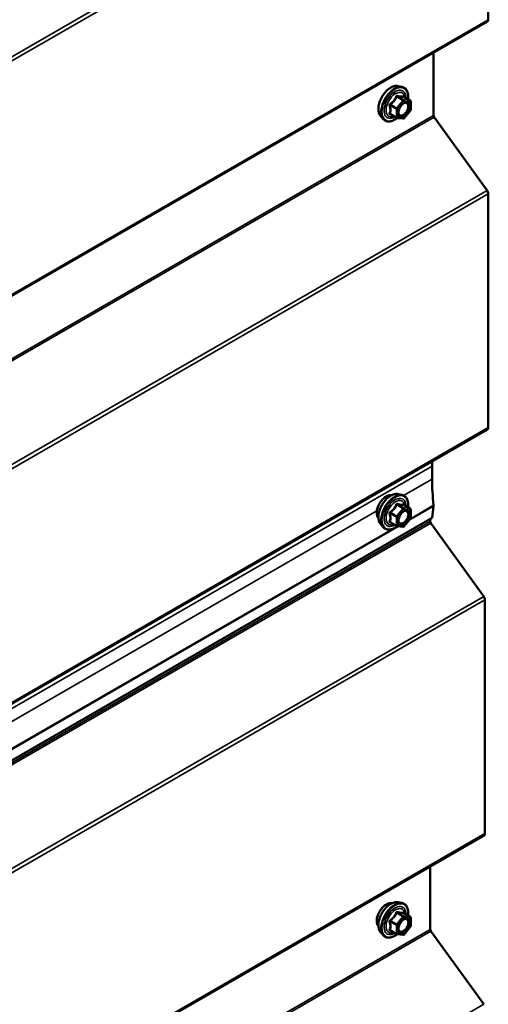
# Model space of a CAD drawing. Units: inches. Extents: x 0.6 to 33.5, y 0.6 to 21.4.
# Drawn here: x 31 to 31.8, y 17.5 to 19 of the extents above; entities that cross this region are included whole.
import ezdxf

# ---------------------------------------------------------------- set-up
doc = ezdxf.new("R2010")
doc.units = ezdxf.units.IN
doc.header["$LTSCALE"] = 2
doc.header["$MEASUREMENT"] = 0
doc.layers.add('Visible (ANSI)', color=7, linetype='Continuous', lineweight=50)
doc.layers.add('Visible Narrow (ANSI)', color=7, linetype='Continuous', lineweight=35)

msp = doc.modelspace()

# ---------------------------------------------------------------- linework, layer by layer
at = {"layer": 'Visible (ANSI)'}
for p, q in [((31.76877, 19.3904), (31.76877, 19.02208)), ((27.52481, 16.56966), (31.76745, 19.01915)), ((31.68265, 18.97019), (31.68265, 18.87085)), ((31.6269, 18.91753), (31.6328, 18.91632)), ((31.64577, 18.89471), (31.63596, 18.90038)), ((31.64667, 18.89315), (31.64667, 18.88014)), ((31.64628, 18.87902), (31.63652, 18.86688)), ((31.59939, 18.86987), (31.60338, 18.86536)), ((31.62446, 18.86732), (31.61464, 18.87298)), ((31.63495, 18.86621), (31.6252, 18.86708)), ((31.68361, 18.86815), (31.76684, 18.75281)), ((31.76877, 18.74741), (31.76877, 18.37909)), ((27.52481, 15.92667), (31.76745, 18.37616)), ((31.68033, 18.31833), (31.68033, 18.29792)), ((31.6269, 18.27413), (31.6328, 18.27292)), ((31.64577, 18.25131), (31.63596, 18.25698)), ((31.68259, 18.25511), (31.68031, 18.23653)), ((31.64667, 18.24975), (31.64667, 18.23674)), ((31.68031, 18.23653), (27.43767, 15.78704)), ((31.59939, 18.22647), (31.60338, 18.22196)), ((31.62446, 18.22392), (31.61464, 18.22958)), ((31.64628, 18.23562), (31.63652, 18.22348)), ((31.67736, 18.23482), (31.67736, 18.23083)), ((31.67833, 18.22813), (31.76156, 18.11278)), ((31.63495, 18.22281), (31.6252, 18.22368)), ((31.76349, 18.10739), (31.76349, 17.73907)), ((27.51952, 15.28665), (31.76216, 17.73614)), ((31.67736, 17.68718), (31.67736, 17.58783)), ((31.6269, 17.63073), (31.6328, 17.62953)), ((31.64577, 17.60791), (31.63596, 17.61358)), ((31.64667, 17.60636), (31.64667, 17.59334)), ((31.64628, 17.59222), (31.63652, 17.58008)), ((31.59939, 17.58307), (31.60338, 17.57856)), ((31.62446, 17.58052), (31.61464, 17.58618)), ((31.63495, 17.57941), (31.6252, 17.58028)), ((31.67833, 17.58514), (31.76156, 17.46979))]:
    msp.add_line(p, q, dxfattribs=at)
for centre, start, end in [((31.64487, 18.89315), 0, 60), ((31.64487, 18.88014), 321.20602, 0), ((31.62536, 18.86888), 240, 264.89609), ((31.63511, 18.868), 264.89609, 321.20602), ((31.64487, 18.24975), 0, 60), ((31.64487, 18.23674), 321.20602, 0), ((31.62536, 18.22548), 240, 264.89609), ((31.63511, 18.2246), 264.89609, 321.20602), ((31.64487, 17.60636), 0, 60), ((31.64487, 17.59334), 321.20602, 0), ((31.62536, 17.58208), 240, 264.89609), ((31.63511, 17.58121), 264.89609, 321.20602)]:
    msp.add_arc(centre, 0.0018, start, end, dxfattribs=at)
for centre, major_axis, start_param, end_param in [((31.76425, 19.0247), (0.0032, -0.00554), 0, 0.7853982), ((31.68491, 18.86955), (0.0016, -0.00277), 3.9269908, 4.8869219), ((31.76425, 18.75002), (0.0032, -0.00554), 0.7853982, 1.7453293), ((31.76425, 18.3817), (0.0032, -0.00554), 0, 0.7853982), ((31.94952, 18.16292), (0.19034, -0.32968), 3.9024412, 3.9269908), ((31.94952, 18.14251), (0.19034, -0.32968), 3.9269908, 4.056519), ((31.6781, 18.25838), (0.0032, -0.00554), 0.6542175, 0.9149263), ((31.67963, 18.22952), (0.0016, -0.00277), 3.9269908, 4.8869219), ((31.75896, 18.11), (0.0032, -0.00554), 0.7853982, 1.7453293), ((31.75896, 17.74168), (0.0032, -0.00554), 0, 0.7853982), ((31.67963, 17.58653), (0.0016, -0.00277), 3.9269908, 4.8869219)]:
    msp.add_ellipse(centre, major_axis=major_axis, ratio=0.5773503, start_param=start_param, end_param=end_param, dxfattribs=at)
for points, knots in [([(31.59939, 18.86987), (31.59817, 18.87124), (31.59726, 18.87293), (31.59598, 18.87691), (31.59568, 18.87925), (31.59576, 18.88431), (31.59617, 18.88703), (31.59765, 18.89254), (31.59871, 18.89532), (31.60138, 18.90067), (31.60299, 18.90323), (31.60658, 18.90791), (31.60857, 18.91002), (31.61277, 18.91358), (31.61498, 18.91502), (31.61941, 18.91706), (31.62165, 18.91766), (31.62486, 18.91781), (31.6259, 18.91773), (31.6269, 18.91753)], [4.1176118, 4.1176118, 4.1176118, 4.1176118, 4.4095973, 4.4095973, 4.731231, 4.731231, 5.0633095, 5.0633095, 5.3940978, 5.3940978, 5.7234282, 5.7234282, 6.053109, 6.053109, 6.3846678, 6.3846678, 6.7153634, 6.7153634, 6.8779625, 6.8779625, 6.8779625, 6.8779625]), ([(31.6328, 18.91632), (31.6347, 18.91594), (31.63642, 18.91509), (31.63926, 18.91258), (31.64039, 18.91095), (31.64201, 18.907), (31.64249, 18.90466), (31.64267, 18.90039), (31.64258, 18.89857), (31.64233, 18.8967)], [0.5947772, 0.5947772, 0.5947772, 0.5947772, 0.9011046, 0.9011046, 1.2038369, 1.2038369, 1.522654, 1.522654, 1.7378071, 1.7378071, 1.7378071, 1.7378071]), ([(31.62786, 18.87207), (31.62755, 18.87268), (31.62732, 18.87349), (31.62715, 18.87532), (31.62718, 18.87631), (31.62751, 18.87845), (31.6278, 18.87958), (31.62864, 18.88189), (31.62919, 18.88305), (31.63048, 18.88527), (31.63122, 18.88632), (31.63282, 18.88819), (31.63368, 18.88902), (31.63538, 18.89035), (31.63623, 18.89086), (31.63781, 18.89155), (31.63855, 18.89173), (31.6392, 18.89177), (31.63922, 18.89177), (31.63924, 18.89177)], [4.2854409, 4.2854409, 4.2854409, 4.2854409, 4.6098221, 4.6098221, 4.9046835, 4.9046835, 5.2021974, 5.2021974, 5.5039338, 5.5039338, 5.8072032, 5.8072032, 6.1087947, 6.1087947, 6.4060149, 6.4060149, 6.7011146, 6.7011146, 6.7101334, 6.7101334, 6.7101334, 6.7101334]), ([(31.63596, 18.90038), (31.63587, 18.90043), (31.63581, 18.90048), (31.63575, 18.90054), (31.63573, 18.90056), (31.63573, 18.90056), (31.63573, 18.90056), (31.63573, 18.90056)], [0.024605139, 0.024605139, 0.024605139, 0.024605139, 0.035997017, 0.035997017, 0.045975075, 0.045975075, 0.046840155, 0.046840155, 0.046840155, 0.046840155]), ([(31.62532, 18.86707), (31.62407, 18.86609), (31.62279, 18.86522), (31.61919, 18.86317), (31.61687, 18.86228), (31.61242, 18.86148), (31.6103, 18.86155), (31.60658, 18.86268), (31.60496, 18.86368), (31.60356, 18.86516), (31.60347, 18.86526), (31.60338, 18.86536)], [2.9655576, 2.9655576, 2.9655576, 2.9655576, 3.1469868, 3.1469868, 3.4726205, 3.4726205, 3.792901, 3.792901, 4.0964027, 4.0964027, 4.1176118, 4.1176118, 4.1176118, 4.1176118]), ([(31.59577, 18.23628), (31.59546, 18.23663), (31.59518, 18.23701), (31.59414, 18.23864), (31.59361, 18.2401), (31.59302, 18.24345), (31.59299, 18.24534), (31.59345, 18.24933), (31.59395, 18.25142), (31.59541, 18.25558), (31.59637, 18.25764), (31.59866, 18.26155), (31.59999, 18.26339), (31.60289, 18.26667), (31.60445, 18.26811), (31.60769, 18.27044), (31.60936, 18.27132), (31.61264, 18.27242), (31.61425, 18.27264), (31.61604, 18.27246), (31.61632, 18.27241), (31.61659, 18.27236)], [4.1186763, 4.1186763, 4.1186763, 4.1186763, 4.2201109, 4.2201109, 4.5291052, 4.5291052, 4.8548719, 4.8548719, 5.1827499, 5.1827499, 5.5093104, 5.5093104, 5.8353074, 5.8353074, 6.1619477, 6.1619477, 6.4898839, 6.4898839, 6.8150411, 6.8150411, 6.8768979, 6.8768979, 6.8768979, 6.8768979]), ([(31.59939, 18.22647), (31.59817, 18.22784), (31.59726, 18.22953), (31.59598, 18.23351), (31.59568, 18.23585), (31.59576, 18.24091), (31.59617, 18.24364), (31.59765, 18.24914), (31.59871, 18.25192), (31.60138, 18.25727), (31.60299, 18.25983), (31.60658, 18.26451), (31.60857, 18.26662), (31.61277, 18.27018), (31.61498, 18.27162), (31.61941, 18.27366), (31.62165, 18.27426), (31.62486, 18.27441), (31.6259, 18.27433), (31.6269, 18.27413)], [4.1176118, 4.1176118, 4.1176118, 4.1176118, 4.4095973, 4.4095973, 4.731231, 4.731231, 5.0633095, 5.0633095, 5.3940978, 5.3940978, 5.7234282, 5.7234282, 6.053109, 6.053109, 6.3846678, 6.3846678, 6.7153634, 6.7153634, 6.8779625, 6.8779625, 6.8779625, 6.8779625]), ([(31.6328, 18.27292), (31.6347, 18.27254), (31.63642, 18.27169), (31.63926, 18.26918), (31.64039, 18.26755), (31.64201, 18.2636), (31.64249, 18.26126), (31.64267, 18.25699), (31.64258, 18.25517), (31.64233, 18.2533)], [0.5947772, 0.5947772, 0.5947772, 0.5947772, 0.9011046, 0.9011046, 1.2038369, 1.2038369, 1.522654, 1.522654, 1.7378071, 1.7378071, 1.7378071, 1.7378071]), ([(31.63596, 18.25698), (31.63587, 18.25703), (31.63581, 18.25708), (31.63575, 18.25714), (31.63573, 18.25716), (31.63573, 18.25716), (31.63573, 18.25716), (31.63573, 18.25716)], [0.024605139, 0.024605139, 0.024605139, 0.024605139, 0.035997017, 0.035997017, 0.045975075, 0.045975075, 0.046840155, 0.046840155, 0.046840155, 0.046840155]), ([(31.62786, 18.22867), (31.62755, 18.22928), (31.62732, 18.23009), (31.62715, 18.23192), (31.62718, 18.23291), (31.62751, 18.23505), (31.6278, 18.23618), (31.62864, 18.23849), (31.62919, 18.23965), (31.63048, 18.24187), (31.63122, 18.24292), (31.63282, 18.24479), (31.63368, 18.24562), (31.63538, 18.24695), (31.63623, 18.24746), (31.63781, 18.24815), (31.63855, 18.24833), (31.6392, 18.24837), (31.63922, 18.24837), (31.63924, 18.24837)], [4.2854409, 4.2854409, 4.2854409, 4.2854409, 4.6098221, 4.6098221, 4.9046835, 4.9046835, 5.2021974, 5.2021974, 5.5039338, 5.5039338, 5.8072032, 5.8072032, 6.1087947, 6.1087947, 6.4060149, 6.4060149, 6.7011146, 6.7011146, 6.7101334, 6.7101334, 6.7101334, 6.7101334]), ([(31.62532, 18.22367), (31.62407, 18.22269), (31.62279, 18.22182), (31.61919, 18.21977), (31.61687, 18.21888), (31.61242, 18.21808), (31.6103, 18.21815), (31.60658, 18.21928), (31.60496, 18.22028), (31.60356, 18.22176), (31.60347, 18.22186), (31.60338, 18.22196)], [2.9655576, 2.9655576, 2.9655576, 2.9655576, 3.1469868, 3.1469868, 3.4726205, 3.4726205, 3.792901, 3.792901, 4.0964027, 4.0964027, 4.1176118, 4.1176118, 4.1176118, 4.1176118]), ([(31.59577, 17.59288), (31.59546, 17.59323), (31.59518, 17.59361), (31.59414, 17.59524), (31.59361, 17.59671), (31.59302, 17.60005), (31.59299, 17.60194), (31.59345, 17.60593), (31.59395, 17.60802), (31.59541, 17.61218), (31.59637, 17.61425), (31.59866, 17.61815), (31.59999, 17.61999), (31.60289, 17.62327), (31.60445, 17.62471), (31.60769, 17.62704), (31.60936, 17.62792), (31.61264, 17.62902), (31.61425, 17.62924), (31.61604, 17.62906), (31.61632, 17.62901), (31.61659, 17.62896)], [4.1186763, 4.1186763, 4.1186763, 4.1186763, 4.2201109, 4.2201109, 4.5291052, 4.5291052, 4.8548719, 4.8548719, 5.1827499, 5.1827499, 5.5093104, 5.5093104, 5.8353074, 5.8353074, 6.1619477, 6.1619477, 6.4898839, 6.4898839, 6.8150411, 6.8150411, 6.8768979, 6.8768979, 6.8768979, 6.8768979]), ([(31.59939, 17.58307), (31.59817, 17.58445), (31.59726, 17.58613), (31.59598, 17.59011), (31.59568, 17.59245), (31.59576, 17.59751), (31.59617, 17.60024), (31.59765, 17.60574), (31.59871, 17.60853), (31.60138, 17.61387), (31.60299, 17.61643), (31.60658, 17.62111), (31.60857, 17.62322), (31.61277, 17.62678), (31.61498, 17.62822), (31.61941, 17.63026), (31.62165, 17.63086), (31.62486, 17.63101), (31.6259, 17.63093), (31.6269, 17.63073)], [4.1176118, 4.1176118, 4.1176118, 4.1176118, 4.4095973, 4.4095973, 4.731231, 4.731231, 5.0633095, 5.0633095, 5.3940978, 5.3940978, 5.7234282, 5.7234282, 6.053109, 6.053109, 6.3846678, 6.3846678, 6.7153634, 6.7153634, 6.8779625, 6.8779625, 6.8779625, 6.8779625]), ([(31.6328, 17.62953), (31.6347, 17.62914), (31.63642, 17.62829), (31.63926, 17.62579), (31.64039, 17.62415), (31.64201, 17.6202), (31.64249, 17.61786), (31.64267, 17.61359), (31.64258, 17.61177), (31.64233, 17.6099)], [0.5947772, 0.5947772, 0.5947772, 0.5947772, 0.9011046, 0.9011046, 1.2038369, 1.2038369, 1.522654, 1.522654, 1.7378071, 1.7378071, 1.7378071, 1.7378071]), ([(31.62786, 17.58527), (31.62755, 17.58588), (31.62732, 17.58669), (31.62715, 17.58852), (31.62718, 17.58951), (31.62751, 17.59165), (31.6278, 17.59279), (31.62864, 17.59509), (31.62919, 17.59625), (31.63048, 17.59847), (31.63122, 17.59952), (31.63282, 17.6014), (31.63368, 17.60222), (31.63538, 17.60355), (31.63623, 17.60406), (31.63781, 17.60475), (31.63855, 17.60493), (31.6392, 17.60497), (31.63922, 17.60497), (31.63924, 17.60497)], [4.2854409, 4.2854409, 4.2854409, 4.2854409, 4.6098221, 4.6098221, 4.9046835, 4.9046835, 5.2021974, 5.2021974, 5.5039338, 5.5039338, 5.8072032, 5.8072032, 6.1087947, 6.1087947, 6.4060149, 6.4060149, 6.7011146, 6.7011146, 6.7101334, 6.7101334, 6.7101334, 6.7101334]), ([(31.63596, 17.61358), (31.63587, 17.61363), (31.63581, 17.61368), (31.63575, 17.61374), (31.63573, 17.61376), (31.63573, 17.61376), (31.63573, 17.61376), (31.63573, 17.61376)], [0.024605139, 0.024605139, 0.024605139, 0.024605139, 0.035997017, 0.035997017, 0.045975075, 0.045975075, 0.046840155, 0.046840155, 0.046840155, 0.046840155]), ([(31.62532, 17.58027), (31.62407, 17.57929), (31.62279, 17.57842), (31.61919, 17.57637), (31.61687, 17.57548), (31.61242, 17.57468), (31.6103, 17.57475), (31.60658, 17.57588), (31.60496, 17.57688), (31.60356, 17.57836), (31.60347, 17.57846), (31.60338, 17.57856)], [2.9655576, 2.9655576, 2.9655576, 2.9655576, 3.1469868, 3.1469868, 3.4726205, 3.4726205, 3.792901, 3.792901, 4.0964027, 4.0964027, 4.1176118, 4.1176118, 4.1176118, 4.1176118])]:
    msp.add_open_spline(points, degree=3, knots=knots, dxfattribs=at)
at = {"layer": 'Visible Narrow (ANSI)'}
for p, q in [((31.76684, 19.3958), (27.5242, 16.94631)), ((31.76877, 19.3904), (27.52613, 16.94091)), ((31.76877, 19.02208), (27.52613, 16.57259)), ((31.63448, 18.89493), (31.62472, 18.88279)), ((31.62484, 18.90049), (31.63448, 18.89493)), ((31.63575, 18.89567), (31.62611, 18.90123)), ((31.62663, 18.88115), (31.63639, 18.89329)), ((31.64551, 18.89479), (31.63575, 18.89567)), ((31.63587, 18.90036), (31.64551, 18.89479)), ((31.63639, 18.89329), (31.64615, 18.89242)), ((31.64615, 18.89242), (31.64615, 18.87941)), ((31.61445, 18.88672), (31.62408, 18.88115)), ((31.62472, 18.88279), (31.61508, 18.88836)), ((31.62408, 18.88115), (31.62408, 18.86814)), ((31.62663, 18.86814), (31.62663, 18.88115)), ((31.64615, 18.87941), (31.63639, 18.86727)), ((31.68265, 18.87085), (27.44001, 16.42136)), ((31.68361, 18.86815), (27.44097, 16.41866)), ((31.62408, 18.86814), (31.61445, 18.8737)), ((31.63639, 18.86727), (31.62663, 18.86814)), ((31.76684, 18.75281), (27.5242, 16.30332)), ((31.76877, 18.74741), (27.52613, 16.29792)), ((31.76877, 18.37909), (27.52613, 15.9296)), ((31.68033, 18.31833), (27.43769, 15.86884)), ((31.68033, 18.29792), (31.63548, 18.27202)), ((31.62484, 18.2571), (31.63448, 18.25153)), ((31.63575, 18.25227), (31.62611, 18.25783)), ((31.63587, 18.25696), (31.64551, 18.25139)), ((31.68259, 18.25511), (31.64407, 18.23287)), ((31.68259, 18.25647), (31.64611, 18.23541)), ((31.59326, 18.24765), (30.5041, 17.61882)), ((31.61445, 18.24332), (31.62408, 18.23775)), ((31.62472, 18.23939), (31.61508, 18.24496)), ((31.63448, 18.25153), (31.62472, 18.23939)), ((31.62663, 18.23775), (31.63639, 18.24989)), ((31.64551, 18.25139), (31.63575, 18.25227)), ((31.63639, 18.24989), (31.64615, 18.24902)), ((31.64615, 18.24902), (31.64615, 18.23601)), ((31.67736, 18.23083), (27.43472, 15.78134)), ((31.67833, 18.22813), (27.43569, 15.77864)), ((31.62408, 18.22474), (31.61445, 18.23031)), ((31.62408, 18.23775), (31.62408, 18.22474)), ((31.62663, 18.22474), (31.62663, 18.23775)), ((31.63639, 18.22387), (31.62663, 18.22474)), ((31.64615, 18.23601), (31.63639, 18.22387)), ((31.62776, 18.22345), (30.5127, 17.57968)), ((31.6196, 18.2201), (30.51474, 17.58221)), ((31.62572, 18.22364), (31.62363, 18.22243)), ((31.76156, 18.11278), (27.51892, 15.66329)), ((31.76349, 18.10739), (27.52085, 15.6579)), ((31.76349, 17.73907), (27.52085, 15.28958)), ((31.63448, 17.60813), (31.62472, 17.59599)), ((31.62484, 17.6137), (31.63448, 17.60813)), ((31.63575, 17.60887), (31.62611, 17.61443)), ((31.62663, 17.59435), (31.63639, 17.60649)), ((31.64551, 17.608), (31.63575, 17.60887)), ((31.63587, 17.61356), (31.64551, 17.608)), ((31.63639, 17.60649), (31.64615, 17.60562)), ((31.64615, 17.60562), (31.64615, 17.59261)), ((31.67736, 17.58783), (27.43472, 15.13835)), ((31.61445, 17.59992), (31.62408, 17.59435)), ((31.62472, 17.59599), (31.61508, 17.60156)), ((31.62408, 17.59435), (31.62408, 17.58134)), ((31.62663, 17.58134), (31.62663, 17.59435)), ((31.64615, 17.59261), (31.63639, 17.58047)), ((31.67833, 17.58514), (27.43569, 15.13565)), ((31.62408, 17.58134), (31.61445, 17.58691)), ((31.63639, 17.58047), (31.62663, 17.58134)), ((31.76156, 17.46979), (27.51892, 15.0203))]:
    msp.add_line(p, q, dxfattribs=at)
for centre, major_axis, ratio, start_param, end_param in [((31.6158, 18.89217), (-0.01401, -0.02427), 0.5773503, 3.3322137, 6.0925643), ((31.62093, 18.8892), (-0.01498, -0.02595), 0.5773503, 3.3322137, 6.0925643), ((31.62182, 18.88869), (-0.0145, -0.02511), 0.5773503, 2.2053575, 7.2231213), ((31.62182, 18.88869), (0.01216, 0.02106), 0.5773503, 5.4975062, 10.2104571), ((31.62265, 18.88821), (-0.01055, -0.01828), 0.5773503, 2.5227558, 6.9020222), ((31.6242, 18.9014), (-0.00167, 0.00067), 0.3899094, 1.166601, 2.1132176), ((31.62675, 18.90287), (-0.0004, -0.00175), 0.5541429, 5.0798919, 6.0265085), ((31.63511, 18.89403), (0.0009, 0.00156), 0.5773503, 0.2617994, 1.3089969), ((31.63511, 18.89403), (0.0014, -0.00113), 0.2113249, 0.6319143, 2.2027106), ((31.63651, 18.902), (-0.00042, 0.00175), 0.9349583, 1.5568542, 2.5034709), ((31.63511, 18.89403), (0.00016, 0.00179), 0.7886751, 4.3615096, 5.9323059), ((31.64487, 18.89315), (0.0009, 0.00156), 0.5773503, 0, 0.2617994), ((31.64487, 18.89315), (0.00016, 0.00179), 0.7886751, 4.3615096, 5.9323059), ((31.64487, 18.89315), (0.0018, 0), 0.5773503, 5.4977871, 6.2831853), ((31.61317, 18.88598), (-0.00174, -0.00045), 0.3546411, 3.8071343, 4.7537509), ((31.61445, 18.88926), (0.00105, -0.00146), 0.009094, 4.4278645, 5.3744812), ((31.62536, 18.88189), (-0.0009, -0.00156), 0.5773503, 4.4505896, 5.4977871), ((31.62536, 18.88189), (0.0018, 0), 0.5773503, 3.9269908, 5.4977871), ((31.62536, 18.88189), (-0.0014, 0.00113), 0.2113249, 3.773507, 5.3443033), ((31.6437, 18.88467), (0.0018, 0), 0.5778188, 1.2455459, 2.3557882), ((31.64487, 18.88014), (0.0018, 0), 0.5773503, 5.4977871, 6.2831853), ((31.64487, 18.88014), (0.0014, -0.00113), 0.2113249, 0, 0.6319143), ((31.61317, 18.87297), (0.00169, -0.00062), 0.7354565, 1.01996, 1.9665767), ((31.61445, 18.87116), (0.0004, 0.00175), 0.5541429, 0.1117394, 0.6899399), ((31.62536, 18.86888), (-0.0009, -0.00156), 0.5773503, 5.4977871, 6.2831853), ((31.62536, 18.86888), (-0.0018, 0), 0.5773503, 0.7853982, 2.3561945), ((31.62536, 18.86888), (-0.00016, -0.00179), 0.7886751, 0, 1.2199169), ((31.63511, 18.868), (-0.00016, -0.00179), 0.7886751, 0, 1.2199169), ((31.63511, 18.868), (0.0014, -0.00113), 0.2113249, 0, 0.6319143), ((31.60839, 18.25305), (-0.01062, -0.0184), 0.5773503, 3.3535374, 6.0712406), ((31.6158, 18.24877), (-0.01401, -0.02427), 0.5773503, 3.3322137, 6.0925643), ((31.62093, 18.2458), (-0.01498, -0.02595), 0.5773503, 3.3322137, 6.0925643), ((31.62182, 18.24529), (-0.0145, -0.02511), 0.5773503, 2.2053575, 7.2231213), ((31.62182, 18.24529), (0.01216, 0.02106), 0.5773503, 5.4975062, 10.2104571), ((31.62265, 18.24481), (-0.01055, -0.01828), 0.5773503, 2.5227558, 6.9020222), ((31.6242, 18.258), (-0.00167, 0.00067), 0.3899094, 1.166601, 2.1132176), ((31.62675, 18.25947), (-0.0004, -0.00175), 0.5541429, 5.0798919, 6.0265085), ((31.63651, 18.2586), (-0.00042, 0.00175), 0.9349583, 1.5568542, 2.5034709), ((31.61317, 18.24258), (-0.00174, -0.00045), 0.3546411, 3.8071343, 4.7537509), ((31.61445, 18.24586), (0.00105, -0.00146), 0.009094, 4.4278645, 5.3744812), ((31.63511, 18.25063), (0.0009, 0.00156), 0.5773503, 0.2617994, 1.3089969), ((31.63511, 18.25063), (0.0014, -0.00113), 0.2113249, 0.6319143, 2.2027106), ((31.63511, 18.25063), (0.00016, 0.00179), 0.7886751, 4.3615096, 5.9323059), ((31.6437, 18.24127), (0.0018, 0), 0.5778188, 1.2455459, 2.3557882), ((31.64487, 18.24975), (0.0009, 0.00156), 0.5773503, 0, 0.2617994), ((31.64487, 18.24975), (0.00016, 0.00179), 0.7886751, 4.3615096, 5.9323059), ((31.64487, 18.24975), (0.0018, 0), 0.5773503, 5.4977871, 6.2831853), ((31.61317, 18.22957), (0.00169, -0.00062), 0.7354565, 1.01996, 1.9665767), ((31.61445, 18.22776), (0.0004, 0.00175), 0.5541429, 0.1117394, 0.6899399), ((31.62536, 18.23849), (-0.0009, -0.00156), 0.5773503, 4.4505896, 5.4977871), ((31.62536, 18.23849), (0.0018, 0), 0.5773503, 3.9269908, 5.4977871), ((31.62536, 18.22548), (-0.0009, -0.00156), 0.5773503, 5.4977871, 6.2831853), ((31.62536, 18.22548), (-0.0018, 0), 0.5773503, 0.7853982, 2.3561945), ((31.62536, 18.23849), (-0.0014, 0.00113), 0.2113249, 3.773507, 5.3443033), ((31.62536, 18.22548), (-0.00016, -0.00179), 0.7886751, 0, 1.2199169), ((31.64487, 18.23674), (0.0018, 0), 0.5773503, 5.4977871, 6.2831853), ((31.64487, 18.23674), (0.0014, -0.00113), 0.2113249, 0, 0.6319143), ((31.63511, 18.2246), (-0.00016, -0.00179), 0.7886751, 0, 1.2199169), ((31.63511, 18.2246), (0.0014, -0.00113), 0.2113249, 0, 0.6319143), ((31.60839, 17.60965), (-0.01062, -0.0184), 0.5773503, 3.3535374, 6.0712406), ((31.6158, 17.60537), (-0.01401, -0.02427), 0.5773503, 3.3322137, 6.0925643), ((31.62093, 17.6024), (-0.01498, -0.02595), 0.5773503, 3.3322137, 6.0925643), ((31.62182, 17.60189), (-0.0145, -0.02511), 0.5773503, 2.2053575, 7.2231213), ((31.62182, 17.60189), (0.01216, 0.02106), 0.5773503, 5.4975062, 10.2104571), ((31.62265, 17.60141), (-0.01055, -0.01828), 0.5773503, 2.5227558, 6.9020222), ((31.6242, 17.6146), (-0.00167, 0.00067), 0.3899094, 1.166601, 2.1132176), ((31.62675, 17.61607), (-0.0004, -0.00175), 0.5541429, 5.0798919, 6.0265085), ((31.63511, 17.60723), (0.0009, 0.00156), 0.5773503, 0.2617994, 1.3089969), ((31.63511, 17.60723), (0.0014, -0.00113), 0.2113249, 0.6319143, 2.2027106), ((31.63651, 17.6152), (-0.00042, 0.00175), 0.9349583, 1.5568542, 2.5034709), ((31.63511, 17.60723), (0.00016, 0.00179), 0.7886751, 4.3615096, 5.9323059), ((31.64487, 17.60636), (0.0009, 0.00156), 0.5773503, 0, 0.2617994), ((31.64487, 17.60636), (0.00016, 0.00179), 0.7886751, 4.3615096, 5.9323059), ((31.64487, 17.60636), (0.0018, 0), 0.5773503, 5.4977871, 6.2831853), ((31.61317, 17.59918), (-0.00174, -0.00045), 0.3546411, 3.8071343, 4.7537509), ((31.61317, 17.58617), (0.00169, -0.00062), 0.7354565, 1.01996, 1.9665767), ((31.61445, 17.60246), (0.00105, -0.00146), 0.009094, 4.4278645, 5.3744812), ((31.62536, 17.59509), (-0.0009, -0.00156), 0.5773503, 4.4505896, 5.4977871), ((31.62536, 17.59509), (0.0018, 0), 0.5773503, 3.9269908, 5.4977871), ((31.62536, 17.59509), (-0.0014, 0.00113), 0.2113249, 3.773507, 5.3443033), ((31.6437, 17.59787), (0.0018, 0), 0.5778188, 1.2455459, 2.3557882), ((31.64487, 17.59334), (0.0018, 0), 0.5773503, 5.4977871, 6.2831853), ((31.64487, 17.59334), (0.0014, -0.00113), 0.2113249, 0, 0.6319143), ((31.61445, 17.58436), (0.0004, 0.00175), 0.5541429, 0.1117394, 0.6899399), ((31.62536, 17.58208), (-0.0009, -0.00156), 0.5773503, 5.4977871, 6.2831853), ((31.62536, 17.58208), (-0.0018, 0), 0.5773503, 0.7853982, 2.3561945), ((31.62536, 17.58208), (-0.00016, -0.00179), 0.7886751, 0, 1.2199169), ((31.63511, 17.58121), (-0.00016, -0.00179), 0.7886751, 0, 1.2199169), ((31.63511, 17.58121), (0.0014, -0.00113), 0.2113249, 0, 0.6319143)]:
    msp.add_ellipse(centre, major_axis=major_axis, ratio=ratio, start_param=start_param, end_param=end_param, dxfattribs=at)
for centre in [(31.63639, 18.88028), (31.63639, 18.23688), (31.63639, 17.59348)]:
    msp.add_ellipse(centre, major_axis=(0.00688, 0.01192), ratio=0.5773503, dxfattribs=at)
for points, knots in [([(31.62331, 18.90107), (31.62307, 18.90042), (31.6228, 18.89978), (31.62179, 18.89759), (31.62089, 18.89609), (31.61979, 18.89472), (31.61869, 18.89334), (31.61738, 18.8921), (31.61536, 18.89052), (31.61475, 18.89008), (31.61414, 18.88966)], [-0.79389075, -0.79389075, -0.79389075, -0.79389075, -0.73452768, -0.73452768, -0.58748351, -0.58748351, -0.58748351, -0.44043934, -0.44043934, -0.38107627, -0.38107627, -0.38107627, -0.38107627]), ([(31.61508, 18.88836), (31.61572, 18.88881), (31.61634, 18.88929), (31.61843, 18.89101), (31.61981, 18.89236), (31.62099, 18.89383), (31.62217, 18.8953), (31.62316, 18.89688), (31.62428, 18.89916), (31.62457, 18.89983), (31.62484, 18.90049)], [0.38107627, 0.38107627, 0.38107627, 0.38107627, 0.44043934, 0.44043934, 0.58748351, 0.58748351, 0.58748351, 0.73452768, 0.73452768, 0.79389075, 0.79389075, 0.79389075, 0.79389075]), ([(31.6257, 18.90245), (31.62547, 18.90251), (31.62524, 18.90253), (31.62468, 18.90249), (31.62436, 18.90237), (31.62388, 18.90201), (31.62369, 18.9018), (31.62345, 18.90141), (31.62337, 18.90124), (31.62331, 18.90107)], [-0.097231966, -0.097231966, -0.097231966, -0.097231966, -0.074882683, -0.074882683, -0.041601491, -0.041601491, -0.016000573, -0.016000573, 0, 0, 0, 0]), ([(31.62484, 18.90049), (31.62485, 18.9006), (31.62488, 18.9007), (31.62496, 18.90093), (31.62504, 18.90105), (31.62529, 18.90124), (31.62547, 18.9013), (31.62581, 18.9013), (31.62596, 18.90128), (31.62611, 18.90123)], [0, 0, 0, 0, 0.016000573, 0.016000573, 0.041601491, 0.041601491, 0.074882683, 0.074882683, 0.097231966, 0.097231966, 0.097231966, 0.097231966]), ([(31.63487, 18.90163), (31.63461, 18.90155), (31.63434, 18.90148), (31.63329, 18.90129), (31.63238, 18.90125), (31.63128, 18.90135), (31.63017, 18.90145), (31.62888, 18.90168), (31.62689, 18.90214), (31.6263, 18.90229), (31.6257, 18.90245)], [-0.79389075, -0.79389075, -0.79389075, -0.79389075, -0.73452768, -0.73452768, -0.58748351, -0.58748351, -0.58748351, -0.44043934, -0.44043934, -0.38107627, -0.38107627, -0.38107627, -0.38107627]), ([(31.62611, 18.90123), (31.62675, 18.90108), (31.62737, 18.90095), (31.62946, 18.90052), (31.63084, 18.9003), (31.63202, 18.9002), (31.63321, 18.90009), (31.63419, 18.9001), (31.63531, 18.90024), (31.6356, 18.90029), (31.63587, 18.90036)], [0.38107627, 0.38107627, 0.38107627, 0.38107627, 0.44043934, 0.44043934, 0.58748351, 0.58748351, 0.58748351, 0.73452768, 0.73452768, 0.79389075, 0.79389075, 0.79389075, 0.79389075]), ([(31.63593, 18.9004), (31.6359, 18.90048), (31.63587, 18.90056), (31.63572, 18.90096), (31.63558, 18.90122), (31.63531, 18.90153), (31.63519, 18.90161), (31.63501, 18.90165), (31.63493, 18.90165), (31.63487, 18.90163)], [-0.083033185, -0.083033185, -0.083033185, -0.083033185, -0.074882683, -0.074882683, -0.041601491, -0.041601491, -0.016000573, -0.016000573, 0, 0, 0, 0]), ([(31.63587, 18.90036), (31.63588, 18.90038), (31.6359, 18.90039), (31.63593, 18.90039), (31.63595, 18.90039), (31.63596, 18.90038)], [0, 0, 0, 0, 0.016000573, 0.016000573, 0.024605139, 0.024605139, 0.024605139, 0.024605139]), ([(31.64427, 18.88566), (31.64427, 18.88679), (31.6441, 18.88784), (31.6433, 18.88992), (31.64253, 18.89083), (31.64086, 18.89166), (31.64008, 18.89181), (31.63924, 18.89177)], [-0.83564392, -0.83564392, -0.83564392, -0.83564392, -0.74414261, -0.74414261, -0.61751594, -0.61751594, -0.53172912, -0.53172912, -0.53172912, -0.53172912]), ([(31.61414, 18.88966), (31.61391, 18.8895), (31.61369, 18.88932), (31.61324, 18.8888), (31.61304, 18.88843), (31.61285, 18.88775), (31.61282, 18.88744), (31.61286, 18.88695), (31.61289, 18.88676), (31.61294, 18.88658)], [-0.097231966, -0.097231966, -0.097231966, -0.097231966, -0.074882683, -0.074882683, -0.041601491, -0.041601491, -0.016000573, -0.016000573, 0, 0, 0, 0]), ([(31.61294, 18.88658), (31.61314, 18.88591), (31.61331, 18.88524), (31.61383, 18.88297), (31.61405, 18.88139), (31.61405, 18.87992), (31.61405, 18.87844), (31.61383, 18.87708), (31.61331, 18.87532), (31.61314, 18.87483), (31.61294, 18.87436)], [-0.79343171, -0.79343171, -0.79343171, -0.79343171, -0.73407951, -0.73407951, -0.58703534, -0.58703534, -0.58703534, -0.43999117, -0.43999117, -0.38063897, -0.38063897, -0.38063897, -0.38063897]), ([(31.61445, 18.88672), (31.6144, 18.88682), (31.61436, 18.88694), (31.6143, 18.88722), (31.6143, 18.88739), (31.61439, 18.88777), (31.61451, 18.88795), (31.61479, 18.88821), (31.61493, 18.88829), (31.61508, 18.88836)], [0, 0, 0, 0, 0.016000573, 0.016000573, 0.041601491, 0.041601491, 0.074882683, 0.074882683, 0.097231966, 0.097231966, 0.097231966, 0.097231966]), ([(31.61445, 18.8737), (31.61463, 18.8742), (31.61479, 18.87472), (31.61528, 18.87658), (31.61548, 18.87804), (31.61548, 18.87961), (31.61548, 18.88119), (31.61528, 18.88288), (31.61479, 18.8853), (31.61463, 18.88601), (31.61445, 18.88672)], [0.38063897, 0.38063897, 0.38063897, 0.38063897, 0.43999117, 0.43999117, 0.58703534, 0.58703534, 0.58703534, 0.73407951, 0.73407951, 0.79343171, 0.79343171, 0.79343171, 0.79343171]), ([(31.64242, 18.8854), (31.64242, 18.88419), (31.6422, 18.88284), (31.64124, 18.87983), (31.64039, 18.87814), (31.63839, 18.8753), (31.63727, 18.87412), (31.635, 18.87242), (31.63388, 18.87186), (31.63184, 18.87139), (31.63093, 18.87144), (31.62947, 18.87203), (31.62889, 18.87251), (31.62808, 18.87373), (31.62781, 18.87442), (31.62757, 18.87571), (31.62752, 18.87624), (31.62752, 18.8768), (31.62752, 18.87766), (31.62764, 18.87858), (31.6279, 18.87971), (31.62794, 18.87988), (31.62799, 18.88006)], [-0.83564392, -0.83564392, -0.83564392, -0.83564392, -0.7228785, -0.7228785, -0.58435367, -0.58435367, -0.45806676, -0.45806676, -0.33967028, -0.33967028, -0.23060447, -0.23060447, -0.13462346, -0.13462346, -0.05177826, -0.05177826, 0, 0, 0, 0.08028028, 0.08028028, 0.09484123, 0.09484123, 0.09484123, 0.09484123]), ([(31.62786, 18.87207), (31.62796, 18.87188), (31.62806, 18.87171), (31.62867, 18.87079), (31.62933, 18.87023), (31.63102, 18.86956), (31.63207, 18.8695), (31.63442, 18.87004), (31.63571, 18.87068), (31.63833, 18.87265), (31.63962, 18.874), (31.64193, 18.87728), (31.6429, 18.87922), (31.64401, 18.8827), (31.64427, 18.88426), (31.64427, 18.88566)], [0.11357777, 0.11357777, 0.11357777, 0.11357777, 0.13462346, 0.13462346, 0.23060447, 0.23060447, 0.33967028, 0.33967028, 0.45806676, 0.45806676, 0.58435367, 0.58435367, 0.7228785, 0.7228785, 0.83564392, 0.83564392, 0.83564392, 0.83564392]), ([(31.63238, 18.88767), (31.63244, 18.88773), (31.6325, 18.88779), (31.63388, 18.88912), (31.63533, 18.89004), (31.63794, 18.89084), (31.63911, 18.89079), (31.64091, 18.88989), (31.64159, 18.8891), (31.64227, 18.8873), (31.64242, 18.88639), (31.64242, 18.8854)], [0.32375145, 0.32375145, 0.32375145, 0.32375145, 0.33060969, 0.33060969, 0.47998326, 0.47998326, 0.61751594, 0.61751594, 0.74414261, 0.74414261, 0.83564392, 0.83564392, 0.83564392, 0.83564392]), ([(31.61294, 18.87436), (31.61287, 18.87418), (31.61283, 18.874), (31.61284, 18.87358), (31.61293, 18.87334), (31.61326, 18.873), (31.61344, 18.87288), (31.61382, 18.87273), (31.61397, 18.87269), (31.61414, 18.87265)], [-0.097231966, -0.097231966, -0.097231966, -0.097231966, -0.074882683, -0.074882683, -0.041601491, -0.041601491, -0.016000573, -0.016000573, 0, 0, 0, 0]), ([(31.61464, 18.87298), (31.61456, 18.87303), (31.61449, 18.87308), (31.61433, 18.87324), (31.61429, 18.87336), (31.61433, 18.87355), (31.61438, 18.87363), (31.61445, 18.8737)], [0.024605139, 0.024605139, 0.024605139, 0.024605139, 0.041601491, 0.041601491, 0.074882683, 0.074882683, 0.097231966, 0.097231966, 0.097231966, 0.097231966]), ([(31.62331, 18.25767), (31.62307, 18.25702), (31.6228, 18.25638), (31.62179, 18.25419), (31.62089, 18.25269), (31.61979, 18.25132), (31.61869, 18.24994), (31.61738, 18.2487), (31.61536, 18.24712), (31.61475, 18.24668), (31.61414, 18.24626)], [-0.79389075, -0.79389075, -0.79389075, -0.79389075, -0.73452768, -0.73452768, -0.58748351, -0.58748351, -0.58748351, -0.44043934, -0.44043934, -0.38107627, -0.38107627, -0.38107627, -0.38107627]), ([(31.61508, 18.24496), (31.61572, 18.24541), (31.61634, 18.24589), (31.61843, 18.24761), (31.61981, 18.24896), (31.62099, 18.25043), (31.62217, 18.2519), (31.62316, 18.25348), (31.62428, 18.25577), (31.62457, 18.25643), (31.62484, 18.2571)], [0.38107627, 0.38107627, 0.38107627, 0.38107627, 0.44043934, 0.44043934, 0.58748351, 0.58748351, 0.58748351, 0.73452768, 0.73452768, 0.79389075, 0.79389075, 0.79389075, 0.79389075]), ([(31.6257, 18.25905), (31.62547, 18.25911), (31.62524, 18.25913), (31.62468, 18.25909), (31.62436, 18.25897), (31.62388, 18.25861), (31.62369, 18.2584), (31.62345, 18.25801), (31.62337, 18.25784), (31.62331, 18.25767)], [-0.097231966, -0.097231966, -0.097231966, -0.097231966, -0.074882683, -0.074882683, -0.041601491, -0.041601491, -0.016000573, -0.016000573, 0, 0, 0, 0]), ([(31.62484, 18.2571), (31.62485, 18.2572), (31.62488, 18.2573), (31.62496, 18.25753), (31.62504, 18.25765), (31.62529, 18.25785), (31.62547, 18.2579), (31.62581, 18.2579), (31.62596, 18.25788), (31.62611, 18.25783)], [0, 0, 0, 0, 0.016000573, 0.016000573, 0.041601491, 0.041601491, 0.074882683, 0.074882683, 0.097231966, 0.097231966, 0.097231966, 0.097231966]), ([(31.63487, 18.25823), (31.63461, 18.25815), (31.63434, 18.25808), (31.63329, 18.25789), (31.63238, 18.25785), (31.63128, 18.25795), (31.63017, 18.25805), (31.62888, 18.25828), (31.62689, 18.25874), (31.6263, 18.25889), (31.6257, 18.25905)], [-0.79389075, -0.79389075, -0.79389075, -0.79389075, -0.73452768, -0.73452768, -0.58748351, -0.58748351, -0.58748351, -0.44043934, -0.44043934, -0.38107627, -0.38107627, -0.38107627, -0.38107627]), ([(31.62611, 18.25783), (31.62675, 18.25768), (31.62737, 18.25755), (31.62946, 18.25712), (31.63084, 18.2569), (31.63202, 18.2568), (31.63321, 18.25669), (31.63419, 18.2567), (31.63531, 18.25684), (31.6356, 18.25689), (31.63587, 18.25696)], [0.38107627, 0.38107627, 0.38107627, 0.38107627, 0.44043934, 0.44043934, 0.58748351, 0.58748351, 0.58748351, 0.73452768, 0.73452768, 0.79389075, 0.79389075, 0.79389075, 0.79389075]), ([(31.63593, 18.257), (31.6359, 18.25708), (31.63587, 18.25716), (31.63572, 18.25756), (31.63558, 18.25782), (31.63531, 18.25813), (31.63519, 18.25821), (31.63501, 18.25826), (31.63493, 18.25825), (31.63487, 18.25823)], [-0.083033185, -0.083033185, -0.083033185, -0.083033185, -0.074882683, -0.074882683, -0.041601491, -0.041601491, -0.016000573, -0.016000573, 0, 0, 0, 0]), ([(31.63587, 18.25696), (31.63588, 18.25698), (31.6359, 18.25699), (31.63593, 18.25699), (31.63595, 18.25699), (31.63596, 18.25698)], [0, 0, 0, 0, 0.016000573, 0.016000573, 0.024605139, 0.024605139, 0.024605139, 0.024605139]), ([(31.61414, 18.24626), (31.61391, 18.2461), (31.61369, 18.24592), (31.61324, 18.2454), (31.61304, 18.24503), (31.61285, 18.24435), (31.61282, 18.24404), (31.61286, 18.24355), (31.61289, 18.24336), (31.61294, 18.24318)], [-0.097231966, -0.097231966, -0.097231966, -0.097231966, -0.074882683, -0.074882683, -0.041601491, -0.041601491, -0.016000573, -0.016000573, 0, 0, 0, 0]), ([(31.61294, 18.24318), (31.61314, 18.24251), (31.61331, 18.24185), (31.61383, 18.23957), (31.61405, 18.23799), (31.61405, 18.23652), (31.61405, 18.23504), (31.61383, 18.23368), (31.61331, 18.23192), (31.61314, 18.23143), (31.61294, 18.23096)], [-0.79343171, -0.79343171, -0.79343171, -0.79343171, -0.73407951, -0.73407951, -0.58703534, -0.58703534, -0.58703534, -0.43999117, -0.43999117, -0.38063897, -0.38063897, -0.38063897, -0.38063897]), ([(31.61445, 18.24332), (31.6144, 18.24343), (31.61436, 18.24354), (31.6143, 18.24382), (31.6143, 18.244), (31.61439, 18.24437), (31.61451, 18.24455), (31.61479, 18.24481), (31.61493, 18.24489), (31.61508, 18.24496)], [0, 0, 0, 0, 0.016000573, 0.016000573, 0.041601491, 0.041601491, 0.074882683, 0.074882683, 0.097231966, 0.097231966, 0.097231966, 0.097231966]), ([(31.61445, 18.23031), (31.61463, 18.2308), (31.61479, 18.23132), (31.61528, 18.23318), (31.61548, 18.23464), (31.61548, 18.23622), (31.61548, 18.23779), (31.61528, 18.23948), (31.61479, 18.2419), (31.61463, 18.24261), (31.61445, 18.24332)], [0.38063897, 0.38063897, 0.38063897, 0.38063897, 0.43999117, 0.43999117, 0.58703534, 0.58703534, 0.58703534, 0.73407951, 0.73407951, 0.79343171, 0.79343171, 0.79343171, 0.79343171]), ([(31.64242, 18.242), (31.64242, 18.24079), (31.6422, 18.23944), (31.64124, 18.23643), (31.64039, 18.23474), (31.63839, 18.2319), (31.63727, 18.23073), (31.635, 18.22902), (31.63388, 18.22846), (31.63184, 18.228), (31.63093, 18.22804), (31.62947, 18.22863), (31.62889, 18.22911), (31.62808, 18.23033), (31.62781, 18.23102), (31.62757, 18.23231), (31.62752, 18.23284), (31.62752, 18.2334), (31.62752, 18.23426), (31.62764, 18.23518), (31.6279, 18.23631), (31.62794, 18.23648), (31.62799, 18.23666)], [-0.83564392, -0.83564392, -0.83564392, -0.83564392, -0.7228785, -0.7228785, -0.58435367, -0.58435367, -0.45806676, -0.45806676, -0.33967028, -0.33967028, -0.23060447, -0.23060447, -0.13462346, -0.13462346, -0.05177826, -0.05177826, 0, 0, 0, 0.08028028, 0.08028028, 0.09484123, 0.09484123, 0.09484123, 0.09484123]), ([(31.62786, 18.22867), (31.62796, 18.22848), (31.62806, 18.22831), (31.62867, 18.22739), (31.62933, 18.22683), (31.63102, 18.22616), (31.63207, 18.2261), (31.63442, 18.22664), (31.63571, 18.22728), (31.63833, 18.22925), (31.63962, 18.2306), (31.64193, 18.23388), (31.6429, 18.23583), (31.64401, 18.2393), (31.64427, 18.24086), (31.64427, 18.24226)], [0.11357777, 0.11357777, 0.11357777, 0.11357777, 0.13462346, 0.13462346, 0.23060447, 0.23060447, 0.33967028, 0.33967028, 0.45806676, 0.45806676, 0.58435367, 0.58435367, 0.7228785, 0.7228785, 0.83564392, 0.83564392, 0.83564392, 0.83564392]), ([(31.63238, 18.24427), (31.63244, 18.24433), (31.6325, 18.24439), (31.63388, 18.24572), (31.63533, 18.24664), (31.63794, 18.24744), (31.63911, 18.24739), (31.64091, 18.24649), (31.64159, 18.2457), (31.64227, 18.2439), (31.64242, 18.24299), (31.64242, 18.242)], [0.32375145, 0.32375145, 0.32375145, 0.32375145, 0.33060969, 0.33060969, 0.47998326, 0.47998326, 0.61751594, 0.61751594, 0.74414261, 0.74414261, 0.83564392, 0.83564392, 0.83564392, 0.83564392]), ([(31.64427, 18.24226), (31.64427, 18.24339), (31.6441, 18.24444), (31.6433, 18.24652), (31.64253, 18.24743), (31.64086, 18.24826), (31.64008, 18.24841), (31.63924, 18.24837)], [-0.83564392, -0.83564392, -0.83564392, -0.83564392, -0.74414261, -0.74414261, -0.61751594, -0.61751594, -0.53172912, -0.53172912, -0.53172912, -0.53172912]), ([(31.61294, 18.23096), (31.61287, 18.23078), (31.61283, 18.2306), (31.61284, 18.23018), (31.61293, 18.22994), (31.61326, 18.22961), (31.61344, 18.22948), (31.61382, 18.22934), (31.61397, 18.22929), (31.61414, 18.22925)], [-0.097231966, -0.097231966, -0.097231966, -0.097231966, -0.074882683, -0.074882683, -0.041601491, -0.041601491, -0.016000573, -0.016000573, 0, 0, 0, 0]), ([(31.61464, 18.22958), (31.61456, 18.22963), (31.61449, 18.22968), (31.61433, 18.22984), (31.61429, 18.22996), (31.61433, 18.23015), (31.61438, 18.23023), (31.61445, 18.23031)], [0.024605139, 0.024605139, 0.024605139, 0.024605139, 0.041601491, 0.041601491, 0.074882683, 0.074882683, 0.097231966, 0.097231966, 0.097231966, 0.097231966]), ([(31.62331, 17.61427), (31.62307, 17.61362), (31.6228, 17.61298), (31.62179, 17.61079), (31.62089, 17.60929), (31.61979, 17.60792), (31.61869, 17.60655), (31.61738, 17.6053), (31.61536, 17.60372), (31.61475, 17.60328), (31.61414, 17.60286)], [-0.79389075, -0.79389075, -0.79389075, -0.79389075, -0.73452768, -0.73452768, -0.58748351, -0.58748351, -0.58748351, -0.44043934, -0.44043934, -0.38107627, -0.38107627, -0.38107627, -0.38107627]), ([(31.61508, 17.60156), (31.61572, 17.60201), (31.61634, 17.60249), (31.61843, 17.60421), (31.61981, 17.60556), (31.62099, 17.60703), (31.62217, 17.6085), (31.62316, 17.61008), (31.62428, 17.61237), (31.62457, 17.61303), (31.62484, 17.6137)], [0.38107627, 0.38107627, 0.38107627, 0.38107627, 0.44043934, 0.44043934, 0.58748351, 0.58748351, 0.58748351, 0.73452768, 0.73452768, 0.79389075, 0.79389075, 0.79389075, 0.79389075]), ([(31.6257, 17.61565), (31.62547, 17.61571), (31.62524, 17.61573), (31.62468, 17.61569), (31.62436, 17.61557), (31.62388, 17.61521), (31.62369, 17.615), (31.62345, 17.61461), (31.62337, 17.61444), (31.62331, 17.61427)], [-0.097231966, -0.097231966, -0.097231966, -0.097231966, -0.074882683, -0.074882683, -0.041601491, -0.041601491, -0.016000573, -0.016000573, 0, 0, 0, 0]), ([(31.62484, 17.6137), (31.62485, 17.6138), (31.62488, 17.6139), (31.62496, 17.61413), (31.62504, 17.61425), (31.62529, 17.61445), (31.62547, 17.6145), (31.62581, 17.6145), (31.62596, 17.61448), (31.62611, 17.61443)], [0, 0, 0, 0, 0.016000573, 0.016000573, 0.041601491, 0.041601491, 0.074882683, 0.074882683, 0.097231966, 0.097231966, 0.097231966, 0.097231966]), ([(31.63487, 17.61483), (31.63461, 17.61475), (31.63434, 17.61468), (31.63329, 17.61449), (31.63238, 17.61445), (31.63128, 17.61455), (31.63017, 17.61465), (31.62888, 17.61488), (31.62689, 17.61534), (31.6263, 17.61549), (31.6257, 17.61565)], [-0.79389075, -0.79389075, -0.79389075, -0.79389075, -0.73452768, -0.73452768, -0.58748351, -0.58748351, -0.58748351, -0.44043934, -0.44043934, -0.38107627, -0.38107627, -0.38107627, -0.38107627]), ([(31.62611, 17.61443), (31.62675, 17.61429), (31.62737, 17.61415), (31.62946, 17.61373), (31.63084, 17.61351), (31.63202, 17.6134), (31.63321, 17.61329), (31.63419, 17.6133), (31.63531, 17.61344), (31.6356, 17.61349), (31.63587, 17.61356)], [0.38107627, 0.38107627, 0.38107627, 0.38107627, 0.44043934, 0.44043934, 0.58748351, 0.58748351, 0.58748351, 0.73452768, 0.73452768, 0.79389075, 0.79389075, 0.79389075, 0.79389075]), ([(31.63238, 17.60087), (31.63244, 17.60093), (31.6325, 17.60099), (31.63388, 17.60232), (31.63533, 17.60324), (31.63794, 17.60404), (31.63911, 17.60399), (31.64091, 17.60309), (31.64159, 17.6023), (31.64227, 17.6005), (31.64242, 17.59959), (31.64242, 17.59861)], [0.32375145, 0.32375145, 0.32375145, 0.32375145, 0.33060969, 0.33060969, 0.47998326, 0.47998326, 0.61751594, 0.61751594, 0.74414261, 0.74414261, 0.83564392, 0.83564392, 0.83564392, 0.83564392]), ([(31.63593, 17.6136), (31.6359, 17.61368), (31.63587, 17.61376), (31.63572, 17.61416), (31.63558, 17.61443), (31.63531, 17.61473), (31.63519, 17.61481), (31.63501, 17.61486), (31.63493, 17.61485), (31.63487, 17.61483)], [-0.083033185, -0.083033185, -0.083033185, -0.083033185, -0.074882683, -0.074882683, -0.041601491, -0.041601491, -0.016000573, -0.016000573, 0, 0, 0, 0]), ([(31.63587, 17.61356), (31.63588, 17.61358), (31.6359, 17.61359), (31.63593, 17.61359), (31.63595, 17.61359), (31.63596, 17.61358)], [0, 0, 0, 0, 0.016000573, 0.016000573, 0.024605139, 0.024605139, 0.024605139, 0.024605139]), ([(31.64427, 17.59886), (31.64427, 17.59999), (31.6441, 17.60104), (31.6433, 17.60312), (31.64253, 17.60403), (31.64086, 17.60486), (31.64008, 17.60501), (31.63924, 17.60497)], [-0.83564392, -0.83564392, -0.83564392, -0.83564392, -0.74414261, -0.74414261, -0.61751594, -0.61751594, -0.53172912, -0.53172912, -0.53172912, -0.53172912]), ([(31.61414, 17.60286), (31.61391, 17.60271), (31.61369, 17.60252), (31.61324, 17.602), (31.61304, 17.60163), (31.61285, 17.60095), (31.61282, 17.60064), (31.61286, 17.60015), (31.61289, 17.59996), (31.61294, 17.59978)], [-0.097231966, -0.097231966, -0.097231966, -0.097231966, -0.074882683, -0.074882683, -0.041601491, -0.041601491, -0.016000573, -0.016000573, 0, 0, 0, 0]), ([(31.61294, 17.58756), (31.61287, 17.58738), (31.61283, 17.5872), (31.61284, 17.58678), (31.61293, 17.58655), (31.61326, 17.58621), (31.61344, 17.58609), (31.61382, 17.58594), (31.61397, 17.58589), (31.61414, 17.58586)], [-0.097231966, -0.097231966, -0.097231966, -0.097231966, -0.074882683, -0.074882683, -0.041601491, -0.041601491, -0.016000573, -0.016000573, 0, 0, 0, 0]), ([(31.61294, 17.59978), (31.61314, 17.59911), (31.61331, 17.59845), (31.61383, 17.59617), (31.61405, 17.59459), (31.61405, 17.59312), (31.61405, 17.59165), (31.61383, 17.59028), (31.61331, 17.58852), (31.61314, 17.58803), (31.61294, 17.58756)], [-0.79343171, -0.79343171, -0.79343171, -0.79343171, -0.73407951, -0.73407951, -0.58703534, -0.58703534, -0.58703534, -0.43999117, -0.43999117, -0.38063897, -0.38063897, -0.38063897, -0.38063897]), ([(31.61445, 17.59992), (31.6144, 17.60003), (31.61436, 17.60014), (31.6143, 17.60042), (31.6143, 17.6006), (31.61439, 17.60097), (31.61451, 17.60116), (31.61479, 17.60141), (31.61493, 17.60149), (31.61508, 17.60156)], [0, 0, 0, 0, 0.016000573, 0.016000573, 0.041601491, 0.041601491, 0.074882683, 0.074882683, 0.097231966, 0.097231966, 0.097231966, 0.097231966]), ([(31.61445, 17.58691), (31.61463, 17.5874), (31.61479, 17.58792), (31.61528, 17.58978), (31.61548, 17.59124), (31.61548, 17.59282), (31.61548, 17.59439), (31.61528, 17.59608), (31.61479, 17.59851), (31.61463, 17.59921), (31.61445, 17.59992)], [0.38063897, 0.38063897, 0.38063897, 0.38063897, 0.43999117, 0.43999117, 0.58703534, 0.58703534, 0.58703534, 0.73407951, 0.73407951, 0.79343171, 0.79343171, 0.79343171, 0.79343171]), ([(31.64242, 17.59861), (31.64242, 17.59739), (31.6422, 17.59604), (31.64124, 17.59303), (31.64039, 17.59134), (31.63839, 17.5885), (31.63727, 17.58733), (31.635, 17.58562), (31.63388, 17.58506), (31.63184, 17.5846), (31.63093, 17.58464), (31.62947, 17.58523), (31.62889, 17.58571), (31.62808, 17.58693), (31.62781, 17.58762), (31.62757, 17.58891), (31.62752, 17.58944), (31.62752, 17.59), (31.62752, 17.59086), (31.62764, 17.59178), (31.6279, 17.59291), (31.62794, 17.59308), (31.62799, 17.59326)], [-0.83564392, -0.83564392, -0.83564392, -0.83564392, -0.7228785, -0.7228785, -0.58435367, -0.58435367, -0.45806676, -0.45806676, -0.33967028, -0.33967028, -0.23060447, -0.23060447, -0.13462346, -0.13462346, -0.05177826, -0.05177826, 0, 0, 0, 0.08028028, 0.08028028, 0.09484123, 0.09484123, 0.09484123, 0.09484123]), ([(31.62786, 17.58527), (31.62796, 17.58508), (31.62806, 17.58491), (31.62867, 17.58399), (31.62933, 17.58344), (31.63102, 17.58276), (31.63207, 17.5827), (31.63442, 17.58324), (31.63571, 17.58388), (31.63833, 17.58585), (31.63962, 17.58721), (31.64193, 17.59048), (31.6429, 17.59243), (31.64401, 17.5959), (31.64427, 17.59746), (31.64427, 17.59886)], [0.11357777, 0.11357777, 0.11357777, 0.11357777, 0.13462346, 0.13462346, 0.23060447, 0.23060447, 0.33967028, 0.33967028, 0.45806676, 0.45806676, 0.58435367, 0.58435367, 0.7228785, 0.7228785, 0.83564392, 0.83564392, 0.83564392, 0.83564392]), ([(31.61464, 17.58618), (31.61456, 17.58623), (31.61449, 17.58628), (31.61433, 17.58644), (31.61429, 17.58656), (31.61433, 17.58676), (31.61438, 17.58683), (31.61445, 17.58691)], [0.024605139, 0.024605139, 0.024605139, 0.024605139, 0.041601491, 0.041601491, 0.074882683, 0.074882683, 0.097231966, 0.097231966, 0.097231966, 0.097231966])]:
    msp.add_open_spline(points, degree=3, knots=knots, dxfattribs=at)
for points in [[(31.61414, 18.87265), (31.6147, 18.87254), (31.61524, 18.87243), (31.61577, 18.87233)], [(31.61414, 18.22925), (31.6147, 18.22914), (31.61524, 18.22903), (31.61577, 18.22893)], [(31.61414, 17.58586), (31.6147, 17.58574), (31.61524, 17.58563), (31.61577, 17.58553)]]:
    msp.add_open_spline(points, degree=3, dxfattribs=at)

doc.saveas('drawing.dxf')
